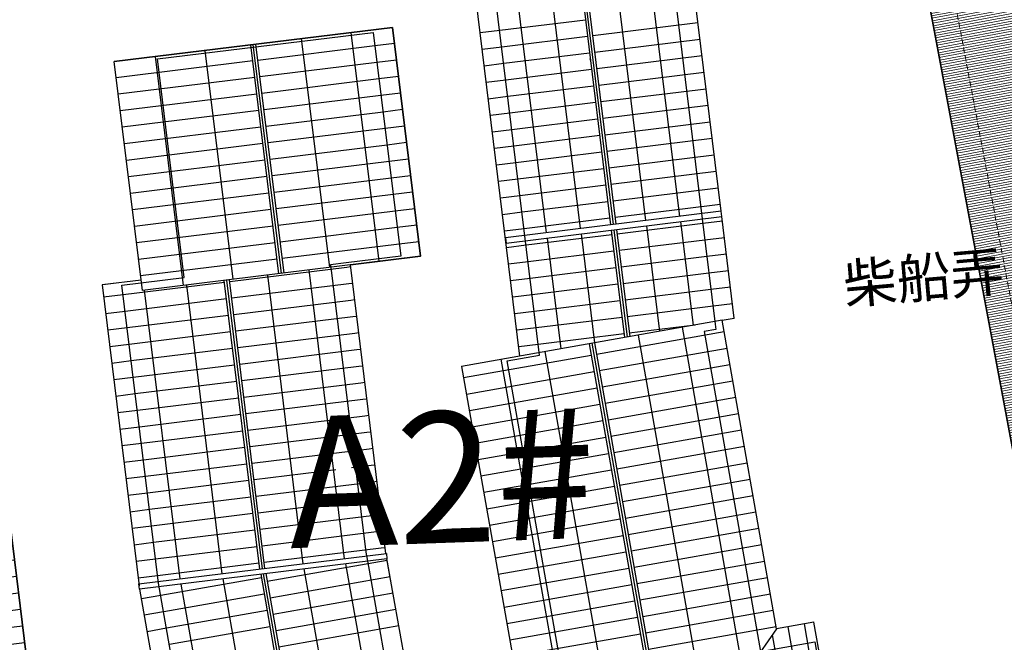
# Model space of a CAD drawing. Extents: x 592715 to 593842, y 3323186 to 3325505.
# Drawn here: x 593230 to 593267, y 3323768 to 3323791 of the extents above; entities that cross this region are included whole.
import ezdxf

# ---------------------------------------------------------------- set-up
doc = ezdxf.new("R2010")
doc.units = 0
doc.header["$LTSCALE"] = 1000
doc.header["$MEASUREMENT"] = 0
for name, pattern in [('__DASH', [0.35, 0.25, -0.1]), ('DASH', [0.35, 0.25, -0.1]), ('QM_Hidden2(.5x)', [0.325, 0.225, -0.1])]:
    doc.linetypes.add(name, pattern=pattern)
doc.layers.get('0').update_dxf_attribs({"linetype": 'CONTINUOUS'})
for name, color, linetype, lineweight in [('000建筑分层', 7, 'CONTINUOUS', 25), ('A-平-填充(灰)', 252, 'CONTINUOUS', 9), ('A-平-屋外轮廓', 31, 'CONTINUOUS', 35), ('A-通-结构边线(不可见)', 230, 'QM_Hidden2(.5x)', 15)]:
    doc.layers.add(name, color=color, linetype=linetype, lineweight=lineweight)
for name, color, linetype in [('A.分层建筑', 7, 'CONTINUOUS'), ('A.底图', 8, 'CONTINUOUS'), ('PUB_HATCH', 252, 'CONTINUOUS'), ('看线', 23, 'CONTINUOUS')]:
    doc.layers.add(name, color=color, linetype=linetype)
doc.styles.add('-黑体', font='simhei.ttf', dxfattribs={"width": 0.8})
doc.styles.add('黑体', font='simhei.ttf')

# ---------------------------------------------------------------- blocks, each defined once
blk = doc.blocks.new('A2-RF')
at = {"color": 7, "linetype": 'ByBlock', "const_width": 0.03, "flags": 128}
for points in [[(45535.177, 24251.575), (45545.243, 24252.102), (45545.167, 24253.55), (45557.101, 24254.176), (45557.126, 24253.703), (45582.833, 24253.703), (45582.833, 24261.053), (45583.583, 24261.053), (45583.583, 24269.753), (45573.483, 24269.753), (45573.483, 24262.003), (45556.691, 24262.003), (45556.572, 24264.262), (45543.59, 24263.581)], [(45542.9, 24267.631), (45549.633, 24267.983), (45549.833, 24267.983), (45549.833, 24268.003), (45560.933, 24268.003), (45560.933, 24265.303), (45569.733, 24265.303), (45569.733, 24276.003), (45561.333, 24276.003), (45561.333, 24277.503), (45549.833, 24277.503), (45549.633, 24277.503), (45549.633, 24277.497), (45543.601, 24277.181)]]:
    blk.add_lwpolyline(points, dxfattribs=at)
at = {"layer": 'PUB_HATCH', "linetype": 'Continuous'}
for p, q in [((45548.027, 24276.662), (45547.988, 24277.411)), ((45548.661, 24276.695), (45548.622, 24277.444)), ((45549.296, 24276.728), (45549.256, 24277.477)), ((45550.06, 24276.753), (45550.06, 24277.503)), ((45550.695, 24276.753), (45550.695, 24277.503)), ((45551.33, 24276.753), (45551.33, 24277.503)), ((45551.965, 24276.753), (45551.965, 24277.503)), ((45552.6, 24276.753), (45552.6, 24277.503)), ((45553.235, 24276.753), (45553.235, 24277.503)), ((45553.87, 24276.753), (45553.87, 24277.503)), ((45554.505, 24276.753), (45554.505, 24277.503)), ((45555.14, 24276.753), (45555.14, 24277.503)), ((45555.775, 24276.753), (45555.775, 24277.503)), ((45556.41, 24276.753), (45556.41, 24277.503)), ((45557.045, 24276.753), (45557.045, 24277.503)), ((45557.68, 24276.753), (45557.68, 24277.503)), ((45558.315, 24276.753), (45558.315, 24277.503)), ((45558.95, 24276.753), (45558.95, 24277.503)), ((45559.585, 24276.753), (45559.585, 24277.503)), ((45560.22, 24276.753), (45560.22, 24277.503)), ((45560.855, 24276.753), (45560.855, 24277.503)), ((45547.597, 24272.734), (45547.393, 24276.628)), ((45548.231, 24272.767), (45548.027, 24276.66)), ((45548.865, 24272.8), (45548.661, 24276.693)), ((45549.5, 24272.833), (45549.296, 24276.725)), ((45550.06, 24272.853), (45550.06, 24276.753)), ((45550.695, 24272.853), (45550.695, 24276.753)), ((45551.33, 24272.853), (45551.33, 24276.753)), ((45551.965, 24272.853), (45551.965, 24276.753)), ((45552.6, 24272.853), (45552.6, 24276.753)), ((45553.235, 24272.853), (45553.235, 24276.753)), ((45553.87, 24272.853), (45553.87, 24276.753)), ((45554.505, 24272.853), (45554.505, 24276.753)), ((45555.14, 24272.853), (45555.14, 24276.753)), ((45555.775, 24272.853), (45555.775, 24276.753)), ((45556.41, 24272.853), (45556.41, 24276.753)), ((45557.045, 24272.853), (45557.045, 24276.753)), ((45557.68, 24272.853), (45557.68, 24276.753)), ((45558.315, 24272.853), (45558.315, 24276.753)), ((45558.95, 24272.853), (45558.95, 24276.753)), ((45559.585, 24272.853), (45559.585, 24276.753)), ((45560.22, 24272.853), (45560.22, 24276.753)), ((45560.855, 24272.853), (45560.855, 24276.753)), ((45561.49, 24270.753), (45561.49, 24276.003)), ((45562.125, 24270.753), (45562.125, 24276.003)), ((45562.76, 24270.753), (45562.76, 24276.003)), ((45563.395, 24270.753), (45563.395, 24276.003)), ((45564.03, 24270.753), (45564.03, 24276.003)), ((45564.665, 24270.753), (45564.665, 24276.003)), ((45565.3, 24270.753), (45565.3, 24276.003)), ((45565.935, 24270.753), (45565.935, 24276.003)), ((45566.57, 24270.753), (45566.57, 24276.003)), ((45567.205, 24270.753), (45567.205, 24276.003)), ((45567.84, 24270.753), (45567.84, 24276.003)), ((45568.475, 24270.753), (45568.475, 24276.003)), ((45569.11, 24270.753), (45569.11, 24276.003)), ((45547.031, 24267.847), (45546.788, 24272.491)), ((45547.665, 24267.88), (45547.422, 24272.524)), ((45548.299, 24267.913), (45548.056, 24272.557)), ((45548.933, 24267.947), (45548.69, 24272.591)), ((45549.568, 24267.98), (45549.324, 24272.624)), ((45550.06, 24268.153), (45550.06, 24272.653)), ((45550.695, 24268.153), (45550.695, 24272.653)), ((45551.33, 24268.153), (45551.33, 24272.653)), ((45551.965, 24268.153), (45551.965, 24272.653)), ((45552.6, 24268.153), (45552.6, 24272.653)), ((45553.235, 24269.503), (45553.235, 24272.653)), ((45553.87, 24268.153), (45553.87, 24272.653)), ((45554.505, 24268.153), (45554.505, 24272.653)), ((45555.14, 24268.153), (45555.14, 24272.653)), ((45555.775, 24268.153), (45555.775, 24272.653)), ((45556.41, 24268.153), (45556.41, 24272.653)), ((45557.045, 24268.153), (45557.045, 24272.653)), ((45557.68, 24268.153), (45557.68, 24272.653)), ((45558.315, 24268.153), (45558.315, 24272.653)), ((45558.95, 24268.153), (45558.95, 24272.653)), ((45559.585, 24268.153), (45559.585, 24272.653)), ((45560.22, 24268.153), (45560.22, 24272.653)), ((45560.855, 24268.153), (45560.855, 24272.653)), ((45561.49, 24266.053), (45561.49, 24270.553)), ((45562.125, 24266.053), (45562.125, 24270.553)), ((45562.76, 24266.053), (45562.76, 24270.553)), ((45563.395, 24266.053), (45563.395, 24270.553)), ((45564.03, 24266.053), (45564.03, 24270.553)), ((45564.665, 24266.053), (45564.665, 24270.553)), ((45565.3, 24266.053), (45565.3, 24270.553)), ((45565.935, 24266.053), (45565.935, 24270.553)), ((45566.57, 24266.053), (45566.57, 24270.553)), ((45567.205, 24266.053), (45567.205, 24270.553)), ((45567.84, 24266.053), (45567.84, 24270.553)), ((45568.475, 24266.053), (45568.475, 24270.553)), ((45569.11, 24266.053), (45569.11, 24270.553)), ((45553.235, 24268.153), (45553.235, 24268.903)), ((45550.06, 24268.003), (45550.06, 24268.153)), ((45550.695, 24268.003), (45550.695, 24268.153)), ((45551.33, 24268.003), (45551.33, 24268.153)), ((45551.965, 24268.003), (45551.965, 24268.153)), ((45552.6, 24268.003), (45552.6, 24268.153)), ((45553.235, 24268.003), (45553.235, 24268.153)), ((45553.87, 24268.003), (45553.87, 24268.153)), ((45554.505, 24268.003), (45554.505, 24268.153)), ((45555.14, 24268.003), (45555.14, 24268.153)), ((45555.775, 24268.003), (45555.775, 24268.153)), ((45556.41, 24268.003), (45556.41, 24268.153)), ((45557.045, 24268.003), (45557.045, 24268.153)), ((45557.68, 24268.003), (45557.68, 24268.153)), ((45558.315, 24268.003), (45558.315, 24268.153)), ((45558.95, 24268.003), (45558.95, 24268.153)), ((45559.585, 24268.003), (45559.585, 24268.153)), ((45560.22, 24268.003), (45560.22, 24268.153)), ((45560.855, 24268.003), (45560.855, 24268.153)), ((45561.49, 24265.303), (45561.49, 24266.053)), ((45562.125, 24265.303), (45562.125, 24266.053)), ((45562.76, 24265.303), (45562.76, 24266.053)), ((45563.395, 24265.303), (45563.395, 24266.053)), ((45564.03, 24265.303), (45564.03, 24266.053)), ((45564.665, 24265.303), (45564.665, 24266.053)), ((45565.3, 24265.303), (45565.3, 24266.053)), ((45565.935, 24265.303), (45565.935, 24266.053)), ((45566.57, 24265.303), (45566.57, 24266.053)), ((45567.205, 24265.303), (45567.205, 24266.053)), ((45567.84, 24265.303), (45567.84, 24266.053)), ((45568.475, 24265.303), (45568.475, 24266.053)), ((45569.11, 24265.303), (45569.11, 24266.053)), ((45554.479, 24259.195), (45554.22, 24264.139)), ((45555.113, 24259.229), (45554.854, 24264.172)), ((45555.747, 24259.262), (45555.488, 24264.205)), ((45556.381, 24259.295), (45556.122, 24264.238)), ((45546.87, 24258.796), (45546.61, 24263.74)), ((45547.504, 24258.83), (45547.245, 24263.773)), ((45548.138, 24258.863), (45547.879, 24263.806)), ((45548.772, 24258.896), (45548.513, 24263.839)), ((45549.406, 24258.929), (45549.147, 24263.873)), ((45550.04, 24258.963), (45549.781, 24263.906)), ((45550.674, 24258.996), (45550.415, 24263.939)), ((45551.308, 24259.029), (45551.049, 24263.972)), ((45551.943, 24259.062), (45551.684, 24264.006)), ((45552.577, 24259.096), (45552.318, 24264.039)), ((45553.211, 24259.129), (45552.952, 24264.072)), ((45553.845, 24259.162), (45553.586, 24264.105)), ((45545.601, 24258.73), (45545.342, 24263.673)), ((45546.235, 24258.763), (45545.976, 24263.706)), ((45557.045, 24261.253), (45557.045, 24262.003)), ((45557.68, 24261.253), (45557.68, 24262.003)), ((45558.315, 24261.253), (45558.315, 24262.003)), ((45558.95, 24261.253), (45558.95, 24262.003)), ((45559.585, 24261.253), (45559.585, 24262.003)), ((45560.22, 24261.253), (45560.22, 24262.003)), ((45560.855, 24261.253), (45560.855, 24262.003)), ((45561.49, 24261.253), (45561.49, 24262.003)), ((45562.125, 24261.253), (45562.125, 24262.003)), ((45562.76, 24261.253), (45562.76, 24262.003)), ((45563.395, 24261.253), (45563.395, 24262.003)), ((45564.03, 24261.253), (45564.03, 24262.003)), ((45564.665, 24261.253), (45564.665, 24262.003)), ((45565.3, 24261.253), (45565.3, 24262.003)), ((45565.935, 24261.253), (45565.935, 24262.003)), ((45566.57, 24261.253), (45566.57, 24262.003)), ((45567.205, 24261.253), (45567.205, 24262.003)), ((45567.84, 24261.253), (45567.84, 24262.003)), ((45568.475, 24261.253), (45568.475, 24262.003)), ((45569.11, 24261.253), (45569.11, 24262.003)), ((45557.045, 24257.953), (45557.045, 24261.253)), ((45557.68, 24257.953), (45557.68, 24261.253)), ((45558.315, 24257.953), (45558.315, 24261.253)), ((45558.95, 24257.953), (45558.95, 24261.253)), ((45559.585, 24257.953), (45559.585, 24261.253)), ((45560.22, 24257.953), (45560.22, 24261.253)), ((45560.855, 24257.953), (45560.855, 24261.253)), ((45561.49, 24257.953), (45561.49, 24261.253)), ((45562.125, 24257.953), (45562.125, 24261.253)), ((45562.76, 24257.953), (45562.76, 24261.253)), ((45563.395, 24257.953), (45563.395, 24261.253)), ((45564.03, 24257.953), (45564.03, 24261.253)), ((45564.665, 24257.953), (45564.665, 24261.253)), ((45565.3, 24257.953), (45565.3, 24261.253)), ((45565.935, 24257.953), (45565.935, 24261.253)), ((45566.57, 24257.953), (45566.57, 24261.253)), ((45567.205, 24257.953), (45567.205, 24261.253)), ((45567.84, 24257.953), (45567.84, 24261.253)), ((45568.475, 24257.953), (45568.475, 24261.253)), ((45569.11, 24257.953), (45569.11, 24261.253)), ((45552.212, 24253.919), (45551.953, 24258.863)), ((45552.846, 24253.953), (45552.587, 24258.896)), ((45553.48, 24253.986), (45553.221, 24258.929)), ((45554.115, 24254.019), (45553.855, 24258.962)), ((45554.749, 24254.052), (45554.49, 24258.996)), ((45555.383, 24254.086), (45555.124, 24259.029)), ((45556.017, 24254.119), (45555.758, 24259.062)), ((45556.651, 24254.152), (45556.392, 24259.095)), ((45545.237, 24253.554), (45544.978, 24258.497)), ((45545.871, 24253.587), (45545.612, 24258.53)), ((45546.505, 24253.62), (45546.246, 24258.564)), ((45547.139, 24253.654), (45546.88, 24258.597)), ((45547.773, 24253.687), (45547.514, 24258.63)), ((45548.407, 24253.72), (45548.148, 24258.663)), ((45549.041, 24253.753), (45548.782, 24258.696)), ((45549.676, 24253.786), (45549.417, 24258.73)), ((45550.31, 24253.82), (45550.051, 24258.763)), ((45550.944, 24253.853), (45550.685, 24258.796)), ((45551.578, 24253.886), (45551.319, 24258.829)), ((45557.045, 24255.215), (45557.045, 24257.753)), ((45557.68, 24254.453), (45557.68, 24257.753)), ((45558.315, 24254.453), (45558.315, 24257.753)), ((45558.95, 24254.453), (45558.95, 24257.753)), ((45559.585, 24254.453), (45559.585, 24257.753)), ((45560.22, 24254.453), (45560.22, 24257.753)), ((45560.855, 24254.453), (45560.855, 24257.753)), ((45561.49, 24253.703), (45561.49, 24257.753)), ((45562.125, 24253.703), (45562.125, 24257.753)), ((45562.76, 24253.703), (45562.76, 24257.753)), ((45563.395, 24253.703), (45563.395, 24257.753)), ((45564.03, 24253.703), (45564.03, 24257.753)), ((45564.665, 24253.703), (45564.665, 24257.753)), ((45565.3, 24253.703), (45565.3, 24257.753)), ((45565.935, 24253.703), (45565.935, 24257.753)), ((45566.57, 24253.703), (45566.57, 24257.753)), ((45567.205, 24253.703), (45567.205, 24257.753)), ((45567.84, 24253.703), (45567.84, 24257.753)), ((45568.475, 24253.703), (45568.475, 24257.753)), ((45557.68, 24253.703), (45557.68, 24254.453)), ((45558.315, 24253.703), (45558.315, 24254.453)), ((45558.95, 24253.703), (45558.95, 24254.453)), ((45559.585, 24253.703), (45559.585, 24254.453)), ((45560.22, 24253.703), (45560.22, 24254.453)), ((45560.855, 24253.703), (45560.855, 24254.453)), ((45544.956, 24253.741), (45540.214, 24253.492)), ((45545.19, 24253.117), (45540.247, 24252.858)), ((45545.223, 24252.483), (45540.28, 24252.224))]:
    blk.add_line(p, q, dxfattribs=at)
at = {"layer": '看线'}
for p, q in [((45549.633, 24277.497), (45543.601, 24277.181)), ((45549.633, 24267.983), (45549.633, 24277.503)), ((45549.633, 24277.503), (45549.833, 24277.503)), ((45561.333, 24277.503), (45549.758, 24277.503)), ((45549.758, 24277.503), (45549.758, 24277.503)), ((45549.833, 24277.503), (45549.833, 24267.983)), ((45561.333, 24276.003), (45561.333, 24277.503)), ((45549.633, 24275.908), (45543.884, 24275.607)), ((45549.833, 24275.917), (45560.933, 24275.917)), ((45560.933, 24276.003), (45569.733, 24276.003)), ((45560.933, 24265.303), (45560.933, 24276.003)), ((45569.733, 24265.303), (45569.733, 24276.003)), ((45569.733, 24276.003), (45569.733, 24265.303)), ((45549.633, 24274.3), (45543.968, 24274.003)), ((45560.933, 24274.311), (45549.833, 24274.311)), ((45560.933, 24274.416), (45569.733, 24274.416)), ((45569.733, 24274.353), (45569.733, 24274.253)), ((45549.633, 24272.84), (45544.044, 24272.548)), ((45549.833, 24272.853), (45560.933, 24272.853)), ((45549.633, 24272.64), (45544.055, 24272.348)), ((45549.833, 24272.653), (45560.933, 24272.653)), ((45560.933, 24272.51), (45569.733, 24272.51)), ((45549.633, 24271.181), (45544.131, 24270.892)), ((45549.633, 24271.196), (45549.633, 24271.196)), ((45560.933, 24271.196), (45549.833, 24271.196)), ((45560.933, 24270.753), (45569.733, 24270.753)), ((45560.933, 24270.653), (45569.733, 24270.653)), ((45560.933, 24270.553), (45569.733, 24270.553)), ((45569.733, 24270.653), (45569.733, 24270.553)), ((45549.633, 24269.573), (45544.215, 24269.289)), ((45549.833, 24269.59), (45560.933, 24269.59)), ((45560.933, 24268.796), (45569.733, 24268.796)), ((45544.298, 24267.704), (45549.633, 24267.983)), ((45549.833, 24267.983), (45549.633, 24267.983)), ((45549.833, 24268.003), (45560.933, 24268.003)), ((45560.933, 24268.003), (45560.933, 24265.303)), ((45560.933, 24266.89), (45569.733, 24266.89)), ((45560.933, 24265.303), (45569.733, 24265.303)), ((45569.733, 24265.303), (45560.933, 24265.303)), ((45556.572, 24264.262), (45543.59, 24263.581)), ((45557.101, 24254.176), (45556.572, 24264.262)), ((45543.671, 24262.046), (45556.653, 24262.727)), ((45556.691, 24262.003), (45573.483, 24262.003)), ((45561.233, 24262.003), (45561.033, 24262.003)), ((45561.033, 24262.003), (45561.033, 24253.703)), ((45561.233, 24253.703), (45561.233, 24262.003)), ((45543.86, 24260.347), (45556.742, 24261.022)), ((45561.033, 24260.417), (45556.772, 24260.417)), ((45561.233, 24260.417), (45575.07, 24260.417)), ((45556.832, 24259.319), (45539.855, 24258.429)), ((45556.842, 24259.119), (45539.868, 24258.229)), ((45561.033, 24259.11), (45556.842, 24259.11)), ((45561.233, 24259.11), (45576.377, 24259.11)), ((45545.167, 24253.55), (45539.86, 24258.329)), ((45561.033, 24257.953), (45556.908, 24257.953)), ((45561.033, 24257.753), (45556.908, 24257.753)), ((45577.533, 24257.953), (45561.233, 24257.953)), ((45582.633, 24257.753), (45561.233, 24257.753)), ((45541.758, 24256.62), (45556.931, 24257.415)), ((45561.033, 24256.597), (45556.974, 24256.597)), ((45561.233, 24256.597), (45582.633, 24256.597)), ((45543.552, 24255.005), (45557.021, 24255.711)), ((45561.033, 24255.29), (45557.043, 24255.29)), ((45561.233, 24255.29), (45582.633, 24255.29)), ((45545.167, 24253.55), (45557.101, 24254.176)), ((45557.101, 24254.176), (45557.126, 24253.703)), ((45557.126, 24253.703), (45561.033, 24253.703)), ((45561.033, 24253.703), (45561.233, 24253.703)), ((45561.233, 24253.703), (45582.633, 24253.703)), ((45545.243, 24252.102), (45545.167, 24253.55)), ((45535.177, 24251.575), (45545.243, 24252.102))]:
    blk.add_line(p, q, dxfattribs=at)
at = {"layer": '看线', "linetype": 'DASH'}
for p, q in [((45543.641, 24276.432), (45549.778, 24276.753)), ((45549.778, 24276.753), (45561.233, 24276.754)), ((45561.233, 24276.754), (45561.233, 24276.753)), ((45561.233, 24276.753), (45561.233, 24274.353)), ((45561.233, 24274.353), (45569.633, 24274.353)), ((45569.633, 24274.353), (45569.633, 24266.053)), ((45549.282, 24268.716), (45544.059, 24268.443)), ((45549.633, 24268.735), (45549.282, 24268.716)), ((45549.986, 24268.753), (45549.633, 24268.735)), ((45561.033, 24268.753), (45549.986, 24268.753)), ((45561.033, 24268.153), (45561.033, 24268.753)), ((45561.033, 24266.053), (45561.033, 24268.153)), ((45569.633, 24266.053), (45561.033, 24266.053)), ((45543.782, 24261.839), (45556.564, 24262.509)), ((45556.564, 24262.509), (45556.63, 24261.253)), ((45556.63, 24261.253), (45574.233, 24261.253)), ((45567.568, 24257.953), (45567.617, 24257.953)), ((45556.762, 24254.909), (45544.379, 24254.26)), ((45556.786, 24254.453), (45556.762, 24254.909)), ((45556.986, 24254.453), (45556.786, 24254.453)), ((45561.033, 24254.453), (45556.986, 24254.453)), ((45582.833, 24254.453), (45561.033, 24254.453)), ((45561.033, 24254.453), (45561.033, 24254.453)), ((45544.379, 24254.26), (45544.489, 24252.163)), ((45544.489, 24252.163), (45535.901, 24251.713))]:
    blk.add_line(p, q, dxfattribs=at)
at = {"layer": '看线', "linetype": '__DASH'}
for p, q in [((45549.633, 24272.74), (45544.05, 24272.448)), ((45549.833, 24272.753), (45560.933, 24272.753)), ((45556.837, 24259.219), (45539.86, 24258.329)), ((45561.033, 24257.853), (45556.908, 24257.853)), ((45582.633, 24257.853), (45561.233, 24257.853))]:
    blk.add_line(p, q, dxfattribs=at)
blk = doc.blocks.new('A5-3F')
at = {"layer": 'PUB_HATCH'}
h = blk.add_hatch(dxfattribs=at)
h.set_pattern_fill('ANSI31', color=256, scale=0.4, angle=45, style=0)
h.set_pattern_definition([(90, (28381.0737, 8518.67654), (-0.635, 6e-17), [])])
h.paths.add_polyline_path([(28368.68, 9596.566), (28357.68, 9596.566), (28357.68, 9592.066), (28368.68, 9592.066)])
h.paths.add_polyline_path([(28368.78, 9596.216), (28368.68, 9596.216), (28368.68, 9592.066), (28357.68, 9592.066), (28357.68, 9591.316), (28368.78, 9591.316)])
at = {"color": 7, "linetype": 'ByBlock', "const_width": 0.03, "flags": 128}
blk.add_lwpolyline([(28357.68, 9614.616), (28368.68, 9614.616), (28368.68, 9606.316), (28369.43, 9606.316), (28369.43, 9599.616), (28368.78, 9599.616), (28368.78, 9591.316), (28357.58, 9591.316), (28357.58, 9591.816), (28352.63, 9591.816), (28352.63, 9591.266), (28343.43, 9591.266), (28343.43, 9601.366), (28352.63, 9601.366), (28352.63, 9599.616), (28356.93, 9599.616), (28356.93, 9606.316), (28357.68, 9606.316), (28357.68, 9614.616)], dxfattribs=at)
at = {"layer": '看线'}
blk.add_lwpolyline([(28357.88, 9614.616), (28368.68, 9614.616), (28368.68, 9606.316), (28369.43, 9606.316), (28369.43, 9599.616), (28368.78, 9599.616), (28368.78, 9591.316), (28357.58, 9591.316), (28357.58, 9591.816), (28352.63, 9591.816), (28352.63, 9591.266), (28343.43, 9591.266), (28343.43, 9601.366), (28352.63, 9601.366), (28352.63, 9599.616), (28357.58, 9599.616), (28357.58, 9591.316), (28368.78, 9591.316), (28368.78, 9599.616), (28367.93, 9599.616)], dxfattribs=at)
blk = doc.blocks.new('街巷名称1')
at = {"layer": 'A.底图', "linetype": 'ByBlock', "insert": (593261.122, 3324482.123), "char_height": 1.5, "attachment_point": 1, "rotation": 4.9668, "style": '-黑体'}
blk.add_mtext_dynamic_manual_height_columns('{\\fSimSun|b0|i0|c134|p2;柴船弄}', width=0.9491, gutter_width=2.5, heights=[0], dxfattribs=at)
blk = doc.blocks.new('A$Cab5bfb6b')
at = {"layer": 'A-平-填充(灰)'}
h = blk.add_hatch(dxfattribs=at)
h.set_pattern_fill('LINE', color=256, scale=100, angle=90)
h.set_pattern_definition([(90, (-1277728.17, -407140.44), (-95.25, 6e-15), [])])
h.paths.add_polyline_path([(30186, 34209), (806, 34209), (806, 39629), (30186, 39629)])
at = {"layer": 'A-平-屋外轮廓'}
blk.add_lwpolyline([(806, 29519), (30186, 29519), (30186, 36989), (30326, 36989), (30326, 39629), (806, 39629)], close=True, dxfattribs=at)
at = {"layer": 'A-通-结构边线(不可见)'}
blk.add_lwpolyline([(946, 29659), (30186, 29659), (30186, 38649), (946, 38649)], close=True, dxfattribs=at)

msp = doc.modelspace()

# ---------------------------------------------------------------- block references
for name, p, rotation in [('A2-RF', (622890.289, 3281524.173), 97.0113006275084), ('A5-3F', (606211.346, 3296789.331), 97.01112246118748)]:
    msp.add_blockref(name, p, dxfattribs=dict(rotation=rotation))
at = {"layer": '000建筑分层', "linetype": 'ByBlock', "xscale": 0.0009999999999999998, "yscale": 0.0009999999999999998, "zscale": 0.0009999999999999998, "rotation": 100.6218731049527}
msp.add_blockref('A$Cab5bfb6b', (593308.003, 3323774.912, 20.334), dxfattribs=at)
at = {"layer": 'A.底图', "linetype": 'ByBlock'}
msp.add_blockref('街巷名称1', (0, -700), dxfattribs=at)

# ---------------------------------------------------------------- texts
at = {"layer": 'A.分层建筑', "color": 8, "linetype": 'ByBlock', "insert": (593239.891, 3323776.313), "char_height": 5, "attachment_point": 1, "rotation": 2, "style": '黑体'}
msp.add_mtext_dynamic_manual_height_columns('A2#', width=31.00558, gutter_width=2.5, heights=[0], dxfattribs=at)
msp.add_mtext_dynamic_manual_height_columns('A2#', width=31.00558, gutter_width=2.5, heights=[0], dxfattribs=at)

doc.saveas('drawing.dxf')
